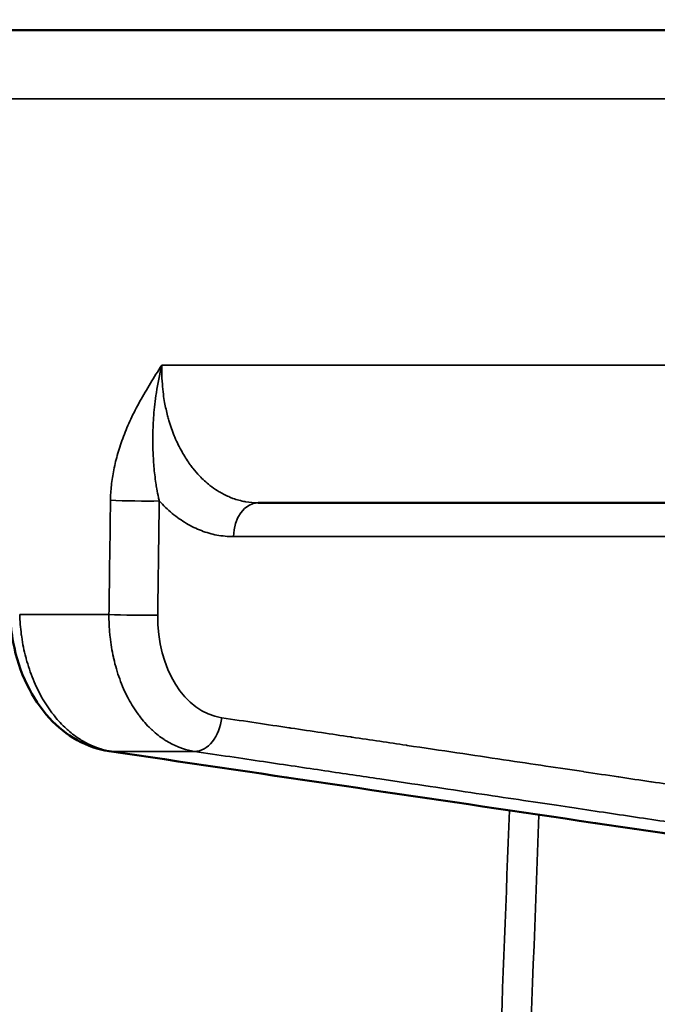
# Model space of a CAD drawing. Units: millimetres. Extents: x 879 to 1529, y 1387 to 1808.
# Drawn here: x 1264 to 1273, y 1709 to 1723 of the extents above; entities that cross this region are included whole.
import ezdxf

# ---------------------------------------------------------------- set-up
doc = ezdxf.new("R2010")
doc.units = ezdxf.units.MM
for name, color, linetype, lineweight in [('AM_0 ( Kontur 0.5 )', 7, 'Continuous', 50), ('AM_5 ( Bemassung)', 3, 'Continuous', 25), ('Sichtbar schmal (ISO)', 7, 'Continuous', 35)]:
    doc.layers.add(name, color=color, linetype=linetype, lineweight=lineweight)
doc.styles.get("Standard").update_dxf_attribs({"font": 'arial.ttf'})
doc.dimstyles.new('AM_DIN$0', dxfattribs={"dimtxt": 3.5, "dimasz": 4, "dimexe": 0.5, "dimexo": 0, "dimgap": 1.5, "dimtad": 1, "dimdsep": 46, "dimtxsty": 'Standard', "dimcen": 0, "dimclrd": 256, "dimclre": 256, "dimclrt": 6, "dimadec": 0, "dimazin": 2, "dimtp": 0.1, "dimtm": 0.1, "dimtfac": 0.71, "dimtmove": 0, "dimatfit": 3, "dimfxl": 1, "dimlwd": -1, "dimlwe": -1, "dimarcsym": 0})

# ---------------------------------------------------------------- blocks, each defined once
blk = doc.blocks.new('*D9')
at = {"layer": 'AM_5 ( Bemassung)', "transparency": 16777216}
for p, q in [((1249.368, 1736.629), (1491.834, 1736.629)), ((1490.834, 1728.629), (1490.834, 1694.379)), ((1259.928, 1686.379), (1491.834, 1686.379))]:
    blk.add_line(p, q, dxfattribs=at)
for points in [[(1489.501, 1728.629), (1492.167, 1728.629), (1490.834, 1736.629)], [(1489.501, 1694.379), (1492.167, 1694.379), (1490.834, 1686.379)]]:
    blk.add_solid(points, dxfattribs=at)
at = {"layer": 'Defpoints', "color": 0, "transparency": 16777216}
for p in [(1249.368, 1736.629), (1259.928, 1686.379), (1490.834, 1686.379)]:
    blk.add_point(p, dxfattribs=at)
at = {"layer": 'AM_5 ( Bemassung)', "color": 6, "transparency": 16777216, "insert": (1479.665, 1714.527), "char_height": 16, "attachment_point": 5, "rotation": 90}
blk.add_mtext('50', dxfattribs=at)

msp = doc.modelspace()

# ---------------------------------------------------------------- linework, layer by layer
at = {"layer": 'AM_0 ( Kontur 0.5 )'}
for p, q in [((1249.368, 1723.129), (1323.968, 1723.129)), ((1277.341, 1716.379), (1267.627, 1716.379))]:
    msp.add_line(p, q, dxfattribs=at)
msp.add_ellipse((1265.572, 1713.327), major_axis=(-0.073, -0.495), ratio=0.700651, start_param=6.283121, end_param=6.283194, dxfattribs=at)
msp.add_open_spline([(1265.499, 1712.833), (1265.34, 1712.856), (1265.184, 1712.911), (1264.898, 1713.071), (1264.765, 1713.178), (1264.522, 1713.442), (1264.414, 1713.605), (1264.237, 1713.968), (1264.17, 1714.175), (1264.106, 1714.514), (1264.092, 1714.644), (1264.087, 1714.775)], degree=3, knots=[0, 0, 0, 0, 0.0558551, 0.0558551, 0.1124553, 0.1124553, 0.1741221, 0.1741221, 0.2390344, 0.2390344, 0.2781993, 0.2781993, 0.2781993, 0.2781993], dxfattribs=at)
msp.add_open_spline([(1278.129, 1710.964), (1273.919, 1711.586), (1269.709, 1712.21), (1265.499, 1712.833)], degree=3, dxfattribs=at)
at = {"layer": 'Sichtbar schmal (ISO)'}
for p, q in [((1255.685, 1722.147), (1280.774, 1722.147)), ((1276.771, 1718.344), (1266.251, 1718.344)), ((1277.417, 1715.897), (1267.274, 1715.897)), ((1264.223, 1714.784), (1265.497, 1714.784)), ((1265.534, 1712.83), (1266.717, 1712.83))]:
    msp.add_line(p, q, dxfattribs=at)
for centre, major_axis, ratio, start_param, end_param in [((1265.861, 1716.424), (-0.5, 0.007), 0.036247, 0.817002, 2.356138), ((1267.627, 1715.879), (0, 0.5), 0.707107, 0.000001, 1.535898), ((1265.84, 1714.793), (-0.5, 0.007), 0.036292, 0.815141, 2.35614), ((1267.254, 1714.801), (0.075, 1.498), 0.706488, 1.62273, 3.072197), ((1266.753, 1713.327), (-0.074, -0.495), 0.705811, 0.107506, 1.640577), ((1265.572, 1713.327), (-0.073, -0.495), 0.700651, 0.000001, 0.100737), ((1864.575, 1696.34), (-265.458, -6895.533), 0.08601, 4.713431, 4.7145), ((1464.254, 1702.021), (299.097, 8088.776), 0.023826, 1.570453, 1.571507)]:
    msp.add_ellipse(centre, major_axis=major_axis, ratio=ratio, start_param=start_param, end_param=end_param, dxfattribs=at)
for points, knots in [([(1266.251, 1718.344), (1266.195, 1718.258), (1266.087, 1718.088), (1265.935, 1717.828), (1265.806, 1717.575), (1265.701, 1717.327), (1265.62, 1717.085), (1265.563, 1716.851), (1265.528, 1716.626), (1265.52, 1716.484), (1265.519, 1716.415)], [0, 0, 0, 0, 0.125, 0.25, 0.375, 0.5, 0.625, 0.75, 0.875, 1, 1, 1, 1]), ([(1266.251, 1718.344), (1266.218, 1718.209), (1266.193, 1718.08), (1266.174, 1717.954), (1266.172, 1717.939), (1266.17, 1717.924), (1266.168, 1717.91), (1266.152, 1717.799), (1266.141, 1717.692), (1266.134, 1717.592), (1266.132, 1717.565), (1266.131, 1717.539), (1266.129, 1717.514), (1266.125, 1717.43), (1266.123, 1717.353), (1266.123, 1717.279), (1266.123, 1717.245), (1266.123, 1717.212), (1266.124, 1717.18), (1266.125, 1717.121), (1266.127, 1717.065), (1266.131, 1717.011), (1266.133, 1716.972), (1266.136, 1716.935), (1266.139, 1716.898), (1266.142, 1716.857), (1266.146, 1716.818), (1266.151, 1716.78), (1266.156, 1716.738), (1266.161, 1716.698), (1266.167, 1716.66), (1266.171, 1716.633), (1266.175, 1716.606), (1266.179, 1716.58), (1266.187, 1716.537), (1266.195, 1716.495), (1266.204, 1716.456), (1266.207, 1716.439), (1266.211, 1716.423), (1266.215, 1716.407)], [0.0000108, 0.0000108, 0.0000108, 0.0000108, 0.1428571, 0.1428571, 0.1428571, 0.1594708, 0.1594708, 0.1594708, 0.2857143, 0.2857143, 0.2857143, 0.3192533, 0.3192533, 0.3192533, 0.4285714, 0.4285714, 0.4285714, 0.4786765, 0.4786765, 0.4786765, 0.5714286, 0.5714286, 0.5714286, 0.6383365, 0.6383365, 0.6383365, 0.7142857, 0.7142857, 0.7142857, 0.7978709, 0.7978709, 0.7978709, 0.8571429, 0.8571429, 0.8571429, 0.9570854, 0.9570854, 0.9570854, 1, 1, 1, 1]), ([(1267.627, 1716.379), (1267.567, 1716.379), (1267.507, 1716.384), (1267.45, 1716.394), (1267.447, 1716.395), (1267.444, 1716.395), (1267.441, 1716.396), (1267.381, 1716.407), (1267.324, 1716.423), (1267.266, 1716.443), (1267.259, 1716.446), (1267.251, 1716.449), (1267.243, 1716.452), (1267.194, 1716.472), (1267.145, 1716.495), (1267.098, 1716.522), (1267.08, 1716.532), (1267.062, 1716.542), (1267.044, 1716.553), (1267.008, 1716.576), (1266.972, 1716.602), (1266.938, 1716.629), (1266.911, 1716.65), (1266.885, 1716.672), (1266.86, 1716.695), (1266.836, 1716.717), (1266.813, 1716.74), (1266.79, 1716.764), (1266.757, 1716.798), (1266.726, 1716.835), (1266.695, 1716.873), (1266.682, 1716.889), (1266.67, 1716.906), (1266.657, 1716.923), (1266.621, 1716.973), (1266.586, 1717.026), (1266.553, 1717.084), (1266.548, 1717.091), (1266.544, 1717.099), (1266.54, 1717.106), (1266.503, 1717.172), (1266.468, 1717.242), (1266.437, 1717.318), (1266.434, 1717.323), (1266.432, 1717.329), (1266.43, 1717.334), (1266.401, 1717.405), (1266.375, 1717.479), (1266.353, 1717.556), (1266.346, 1717.578), (1266.34, 1717.6), (1266.334, 1717.622), (1266.318, 1717.684), (1266.304, 1717.748), (1266.292, 1717.811), (1266.285, 1717.85), (1266.279, 1717.889), (1266.274, 1717.929), (1266.268, 1717.977), (1266.262, 1718.026), (1266.259, 1718.075), (1266.254, 1718.132), (1266.251, 1718.189), (1266.251, 1718.246), (1266.25, 1718.279), (1266.25, 1718.311), (1266.251, 1718.344)], [0, 0, 0, 0, 0.079351, 0.079351, 0.079351, 0.083333, 0.083333, 0.083333, 0.166667, 0.166667, 0.166667, 0.178088, 0.178088, 0.178088, 0.25, 0.25, 0.25, 0.277134, 0.277134, 0.277134, 0.333333, 0.333333, 0.333333, 0.37607, 0.37607, 0.37607, 0.416667, 0.416667, 0.416667, 0.475232, 0.475232, 0.475232, 0.5, 0.5, 0.5, 0.573613, 0.573613, 0.573613, 0.583333, 0.583333, 0.583333, 0.666667, 0.666667, 0.666667, 0.672766, 0.672766, 0.672766, 0.75, 0.75, 0.75, 0.772145, 0.772145, 0.772145, 0.833333, 0.833333, 0.833333, 0.870617, 0.870617, 0.870617, 0.916667, 0.916667, 0.916667, 0.969738, 0.969738, 0.969738, 1, 1, 1, 1]), ([(1265.519, 1716.415), (1265.517, 1716.234), (1265.514, 1716.053), (1265.512, 1715.871), (1265.509, 1715.69), (1265.507, 1715.509), (1265.504, 1715.328), (1265.502, 1715.147), (1265.5, 1714.965), (1265.497, 1714.784)], [0, 0, 0, 0, 0.333333, 0.333333, 0.333333, 0.666667, 0.666667, 0.666667, 1, 1, 1, 1]), ([(1266.215, 1716.407), (1266.214, 1716.338), (1266.213, 1716.269), (1266.212, 1716.2), (1266.211, 1716.088), (1266.209, 1715.975), (1266.208, 1715.863), (1266.206, 1715.722), (1266.204, 1715.581), (1266.202, 1715.441), (1266.202, 1715.4), (1266.201, 1715.36), (1266.201, 1715.319), (1266.198, 1715.138), (1266.196, 1714.957), (1266.193, 1714.776)], [0, 0, 0, 0, 0.126696, 0.126696, 0.126696, 0.333333, 0.333333, 0.333333, 0.592036, 0.592036, 0.592036, 0.666667, 0.666667, 0.666667, 1, 1, 1, 1]), ([(1267.274, 1715.897), (1267.193, 1715.897), (1267.036, 1715.912), (1266.816, 1715.975), (1266.601, 1716.079), (1266.398, 1716.223), (1266.274, 1716.341), (1266.215, 1716.407)], [0, 0, 0, 0, 0.2, 0.4, 0.6, 0.8, 0.9999984, 0.9999984, 0.9999984, 0.9999984]), ([(1265.534, 1712.83), (1265.476, 1712.839), (1265.418, 1712.852), (1265.36, 1712.871), (1265.343, 1712.877), (1265.325, 1712.883), (1265.308, 1712.889), (1265.247, 1712.912), (1265.188, 1712.941), (1265.13, 1712.975), (1265.116, 1712.982), (1265.103, 1712.99), (1265.09, 1712.998), (1265.029, 1713.037), (1264.97, 1713.081), (1264.914, 1713.131), (1264.905, 1713.139), (1264.896, 1713.147), (1264.887, 1713.155), (1264.828, 1713.209), (1264.772, 1713.269), (1264.719, 1713.335), (1264.714, 1713.341), (1264.709, 1713.348), (1264.704, 1713.354), (1264.648, 1713.424), (1264.597, 1713.501), (1264.55, 1713.582), (1264.548, 1713.585), (1264.546, 1713.588), (1264.545, 1713.591), (1264.496, 1713.676), (1264.453, 1713.766), (1264.414, 1713.86), (1264.376, 1713.954), (1264.343, 1714.052), (1264.316, 1714.153), (1264.314, 1714.16), (1264.312, 1714.167), (1264.31, 1714.173), (1264.285, 1714.268), (1264.266, 1714.365), (1264.251, 1714.464), (1264.249, 1714.476), (1264.248, 1714.489), (1264.246, 1714.501), (1264.234, 1714.595), (1264.226, 1714.689), (1264.223, 1714.784)], [0, 0, 0, 0, 0.084845, 0.084845, 0.084845, 0.111111, 0.111111, 0.111111, 0.201544, 0.201544, 0.201544, 0.222222, 0.222222, 0.222222, 0.318247, 0.318247, 0.318247, 0.333333, 0.333333, 0.333333, 0.434947, 0.434947, 0.434947, 0.444444, 0.444444, 0.444444, 0.551648, 0.551648, 0.551648, 0.555556, 0.555556, 0.555556, 0.666667, 0.666667, 0.666667, 0.777778, 0.777778, 0.777778, 0.78505, 0.78505, 0.78505, 0.888889, 0.888889, 0.888889, 0.901749, 0.901749, 0.901749, 1, 1, 1, 1]), ([(1265.497, 1714.784), (1265.496, 1714.689), (1265.501, 1714.595), (1265.509, 1714.501), (1265.51, 1714.489), (1265.512, 1714.476), (1265.513, 1714.464), (1265.524, 1714.365), (1265.539, 1714.268), (1265.56, 1714.173), (1265.562, 1714.167), (1265.563, 1714.16), (1265.565, 1714.153), (1265.588, 1714.054), (1265.616, 1713.957), (1265.65, 1713.864), (1265.684, 1713.768), (1265.725, 1713.677), (1265.77, 1713.591), (1265.772, 1713.588), (1265.773, 1713.585), (1265.775, 1713.582), (1265.818, 1713.501), (1265.866, 1713.424), (1265.918, 1713.354), (1265.923, 1713.348), (1265.927, 1713.341), (1265.932, 1713.335), (1265.982, 1713.269), (1266.035, 1713.209), (1266.091, 1713.155), (1266.1, 1713.147), (1266.108, 1713.139), (1266.117, 1713.131), (1266.171, 1713.081), (1266.227, 1713.037), (1266.286, 1712.998), (1266.298, 1712.99), (1266.311, 1712.982), (1266.324, 1712.975), (1266.38, 1712.941), (1266.437, 1712.912), (1266.496, 1712.889), (1266.513, 1712.883), (1266.53, 1712.877), (1266.548, 1712.871), (1266.603, 1712.852), (1266.66, 1712.839), (1266.717, 1712.83)], [0, 0, 0, 0, 0.098251, 0.098251, 0.098251, 0.111111, 0.111111, 0.111111, 0.21495, 0.21495, 0.21495, 0.222222, 0.222222, 0.222222, 0.331652, 0.331652, 0.331652, 0.444444, 0.444444, 0.444444, 0.448352, 0.448352, 0.448352, 0.555556, 0.555556, 0.555556, 0.565053, 0.565053, 0.565053, 0.666667, 0.666667, 0.666667, 0.681753, 0.681753, 0.681753, 0.777778, 0.777778, 0.777778, 0.798456, 0.798456, 0.798456, 0.888889, 0.888889, 0.888889, 0.915155, 0.915155, 0.915155, 1, 1, 1, 1]), ([(1267.106, 1713.31), (1267.443, 1713.26), (1267.763, 1713.212), (1268.065, 1713.167), (1268.074, 1713.166), (1268.083, 1713.164), (1268.092, 1713.163), (1268.395, 1713.118), (1268.679, 1713.075), (1268.948, 1713.035), (1268.955, 1713.034), (1268.961, 1713.033), (1268.967, 1713.032), (1269.238, 1712.992), (1269.495, 1712.954), (1269.74, 1712.917), (1269.744, 1712.917), (1269.748, 1712.916), (1269.752, 1712.915), (1269.999, 1712.879), (1270.235, 1712.843), (1270.462, 1712.81), (1270.693, 1712.775), (1270.915, 1712.742), (1271.127, 1712.71), (1271.128, 1712.71), (1271.129, 1712.71), (1271.13, 1712.71), (1271.34, 1712.679), (1271.541, 1712.649), (1271.732, 1712.62), (1271.732, 1712.62), (1271.733, 1712.62), (1271.733, 1712.62), (1271.923, 1712.592), (1272.102, 1712.565), (1272.273, 1712.54), (1272.274, 1712.539), (1272.276, 1712.539), (1272.278, 1712.539), (1272.447, 1712.514), (1272.609, 1712.489), (1272.767, 1712.466), (1272.769, 1712.466), (1272.772, 1712.465), (1272.774, 1712.465), (1272.93, 1712.441), (1273.082, 1712.419), (1273.233, 1712.396), (1273.236, 1712.396), (1273.239, 1712.395), (1273.243, 1712.395), (1273.392, 1712.373), (1273.541, 1712.351), (1273.691, 1712.328), (1273.695, 1712.327), (1273.699, 1712.327), (1273.704, 1712.326), (1273.853, 1712.304), (1274.004, 1712.281), (1274.159, 1712.258), (1274.165, 1712.257), (1274.17, 1712.257), (1274.176, 1712.256), (1274.331, 1712.233), (1274.489, 1712.209), (1274.656, 1712.184), (1274.663, 1712.183), (1274.67, 1712.182), (1274.677, 1712.181), (1274.843, 1712.156), (1275.016, 1712.131), (1275.198, 1712.103), (1275.207, 1712.102), (1275.216, 1712.101), (1275.226, 1712.099), (1275.408, 1712.072), (1275.6, 1712.044), (1275.803, 1712.013), (1275.815, 1712.011), (1275.827, 1712.01), (1275.839, 1712.008), (1276.042, 1711.978), (1276.258, 1711.946), (1276.487, 1711.911), (1276.502, 1711.909), (1276.517, 1711.907), (1276.532, 1711.905), (1276.762, 1711.87), (1277.005, 1711.834), (1277.255, 1711.797), (1277.273, 1711.794), (1277.291, 1711.792), (1277.309, 1711.789), (1277.558, 1711.752), (1277.813, 1711.714), (1278.067, 1711.676), (1278.087, 1711.673), (1278.108, 1711.67), (1278.128, 1711.667), (1278.38, 1711.629), (1278.632, 1711.592), (1278.876, 1711.555), (1278.898, 1711.552), (1278.919, 1711.549), (1278.94, 1711.546), (1279.181, 1711.51), (1279.415, 1711.475), (1279.644, 1711.441)], [0, 0, 0, 0, 0.05108, 0.05108, 0.05108, 0.052632, 0.052632, 0.052632, 0.104049, 0.104049, 0.104049, 0.105263, 0.105263, 0.105263, 0.157024, 0.157024, 0.157024, 0.157895, 0.157895, 0.157895, 0.209999, 0.209999, 0.209999, 0.262972, 0.262972, 0.262972, 0.263158, 0.263158, 0.263158, 0.315789, 0.315789, 0.315789, 0.315945, 0.315945, 0.315945, 0.368421, 0.368421, 0.368421, 0.36892, 0.36892, 0.36892, 0.421053, 0.421053, 0.421053, 0.421895, 0.421895, 0.421895, 0.473684, 0.473684, 0.473684, 0.47487, 0.47487, 0.47487, 0.526316, 0.526316, 0.526316, 0.527843, 0.527843, 0.527843, 0.578947, 0.578947, 0.578947, 0.580817, 0.580817, 0.580817, 0.631579, 0.631579, 0.631579, 0.63379, 0.63379, 0.63379, 0.684211, 0.684211, 0.684211, 0.686762, 0.686762, 0.686762, 0.736842, 0.736842, 0.736842, 0.739734, 0.739734, 0.739734, 0.789474, 0.789474, 0.789474, 0.792679, 0.792679, 0.792679, 0.842105, 0.842105, 0.842105, 0.845638, 0.845638, 0.845638, 0.894737, 0.894737, 0.894737, 0.898611, 0.898611, 0.898611, 0.947368, 0.947368, 0.947368, 0.951612, 0.951612, 0.951612, 1, 1, 1, 1]), ([(1278.162, 1710.961), (1277.909, 1710.999), (1277.649, 1711.037), (1277.381, 1711.077), (1277.113, 1711.116), (1276.835, 1711.157), (1276.558, 1711.198), (1276.282, 1711.239), (1276.006, 1711.28), (1275.737, 1711.32), (1275.467, 1711.36), (1275.204, 1711.399), (1274.954, 1711.436), (1274.703, 1711.473), (1274.465, 1711.508), (1274.239, 1711.542), (1274.013, 1711.575), (1273.799, 1711.607), (1273.598, 1711.636), (1273.396, 1711.666), (1273.206, 1711.694), (1273.025, 1711.721), (1272.845, 1711.748), (1272.674, 1711.773), (1272.508, 1711.798), (1272.342, 1711.822), (1272.183, 1711.846), (1272.025, 1711.869), (1271.867, 1711.893), (1271.711, 1711.916), (1271.555, 1711.939), (1271.398, 1711.962), (1271.24, 1711.985), (1271.078, 1712.009), (1270.915, 1712.033), (1270.749, 1712.058), (1270.575, 1712.084), (1270.4, 1712.11), (1270.218, 1712.137), (1270.027, 1712.165), (1269.835, 1712.193), (1269.635, 1712.223), (1269.427, 1712.254), (1269.218, 1712.285), (1269.002, 1712.317), (1268.779, 1712.35), (1268.555, 1712.383), (1268.325, 1712.417), (1268.084, 1712.453), (1267.844, 1712.488), (1267.592, 1712.525), (1267.327, 1712.565), (1267.062, 1712.604), (1266.783, 1712.645), (1266.484, 1712.689), (1266.186, 1712.734), (1265.869, 1712.781), (1265.534, 1712.83)], [0, 0, 0, 0, 0.052632, 0.052632, 0.052632, 0.105263, 0.105263, 0.105263, 0.157895, 0.157895, 0.157895, 0.210526, 0.210526, 0.210526, 0.263158, 0.263158, 0.263158, 0.315789, 0.315789, 0.315789, 0.368421, 0.368421, 0.368421, 0.421053, 0.421053, 0.421053, 0.473684, 0.473684, 0.473684, 0.526316, 0.526316, 0.526316, 0.578947, 0.578947, 0.578947, 0.631579, 0.631579, 0.631579, 0.684211, 0.684211, 0.684211, 0.736842, 0.736842, 0.736842, 0.789474, 0.789474, 0.789474, 0.842105, 0.842105, 0.842105, 0.894737, 0.894737, 0.894737, 0.947368, 0.947368, 0.947368, 1, 1, 1, 1]), ([(1266.717, 1712.83), (1267.064, 1712.778), (1267.394, 1712.729), (1267.703, 1712.683), (1268.013, 1712.637), (1268.303, 1712.594), (1268.578, 1712.553), (1268.853, 1712.512), (1269.114, 1712.473), (1269.363, 1712.436), (1269.613, 1712.398), (1269.851, 1712.363), (1270.08, 1712.329), (1270.309, 1712.295), (1270.53, 1712.262), (1270.741, 1712.23), (1270.951, 1712.199), (1271.152, 1712.169), (1271.343, 1712.14), (1271.533, 1712.112), (1271.712, 1712.085), (1271.884, 1712.06), (1272.055, 1712.034), (1272.219, 1712.01), (1272.378, 1711.986), (1272.537, 1711.962), (1272.691, 1711.939), (1272.844, 1711.917), (1272.997, 1711.894), (1273.148, 1711.871), (1273.302, 1711.848), (1273.455, 1711.825), (1273.61, 1711.802), (1273.77, 1711.779), (1273.93, 1711.755), (1274.095, 1711.73), (1274.267, 1711.704), (1274.439, 1711.679), (1274.619, 1711.652), (1274.809, 1711.624), (1275, 1711.595), (1275.201, 1711.565), (1275.415, 1711.533), (1275.629, 1711.502), (1275.856, 1711.468), (1276.099, 1711.431), (1276.342, 1711.395), (1276.601, 1711.357), (1276.867, 1711.317), (1277.133, 1711.277), (1277.406, 1711.237), (1277.679, 1711.196), (1277.952, 1711.155), (1278.225, 1711.115), (1278.489, 1711.076), (1278.752, 1711.036), (1279.007, 1710.998), (1279.256, 1710.961)], [0, 0, 0, 0, 0.052632, 0.052632, 0.052632, 0.105263, 0.105263, 0.105263, 0.157895, 0.157895, 0.157895, 0.210526, 0.210526, 0.210526, 0.263158, 0.263158, 0.263158, 0.315789, 0.315789, 0.315789, 0.368421, 0.368421, 0.368421, 0.421053, 0.421053, 0.421053, 0.473684, 0.473684, 0.473684, 0.526316, 0.526316, 0.526316, 0.578947, 0.578947, 0.578947, 0.631579, 0.631579, 0.631579, 0.684211, 0.684211, 0.684211, 0.736842, 0.736842, 0.736842, 0.789474, 0.789474, 0.789474, 0.842105, 0.842105, 0.842105, 0.894737, 0.894737, 0.894737, 0.947368, 0.947368, 0.947368, 1, 1, 1, 1])]:
    msp.add_open_spline(points, degree=3, knots=knots, dxfattribs=at)

# ---------------------------------------------------------------- dimensions: what is measured, and where the dimension line sits
at = {"layer": 'AM_5 ( Bemassung)'}
dim = msp.add_linear_dim(base=(1490.834, 1686.379), p1=(1249.368, 1736.629), p2=(1259.928, 1686.379), angle=90, dimstyle='AM_DIN$0', override={"dimscale": 2, "dimtxt": 8, "dimdec": 0}, dxfattribs=at)
dim.commit()
dim.dimension.update_dxf_attribs({"geometry": '*D9', "text_midpoint": (1490.834, 1714.527), "dimtype": 160})

doc.saveas('drawing.dxf')
